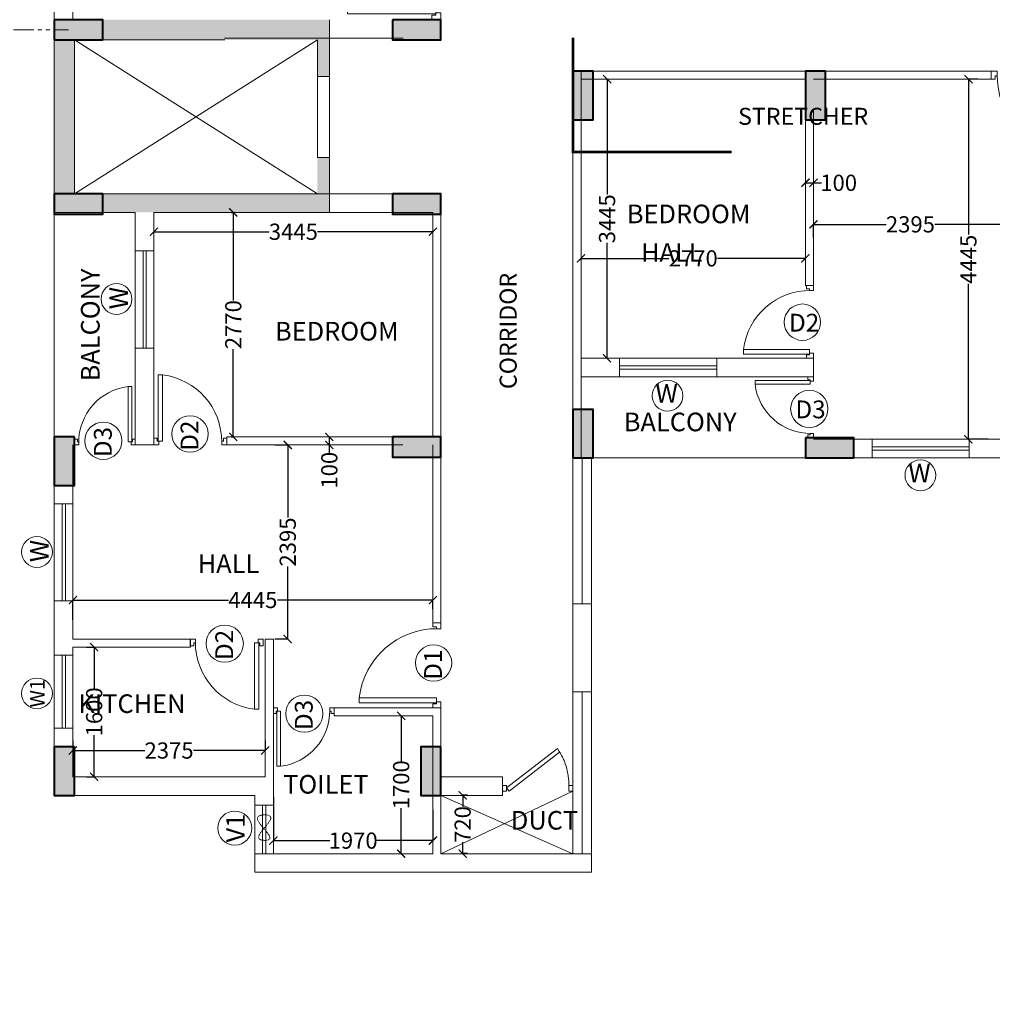
# Model space of a CAD drawing. Units: millimetres. Extents: x 321014 to 6953718, y 2584282 to 2897781.
# Drawn here: x 683477 to 695488, y 2743451 to 2755606 of the extents above; entities that cross this region are included whole.
import ezdxf

# ---------------------------------------------------------------- set-up
doc = ezdxf.new("R2010")
doc.units = ezdxf.units.MM
doc.header["$MEASUREMENT"] = 0
doc.header["$PDMODE"] = 35
doc.header["$PDSIZE"] = -1
doc.linetypes.add('HIDDEN2', pattern=[0.1875, 0.125, -0.0625])
doc.linetypes.add('PHANTOM2', pattern=[1.25, 0.625, -0.125, 0.125, -0.125, 0.125, -0.125])
for name, color, linetype, lineweight in [('COLUMN', 6, 'Continuous', 40), ('DOORS', 8, 'Continuous', 13), ('Text', 7, 'Continuous', 0), ('WALL', 4, 'Continuous', 30)]:
    doc.layers.add(name, color=color, linetype=linetype, lineweight=lineweight)
for name, color, linetype in [('d', 8, 'Continuous'), ('GRID', 1, 'Continuous'), ('Legend Text', 1, 'Continuous')]:
    doc.layers.add(name, color=color, linetype=linetype)
doc.styles.add('ARIAL', font='Arial')
doc.styles.add('RS', font='swiss.ttf')
doc.styles.get("Standard").update_dxf_attribs({"font": 'arial.ttf'})
doc.dimstyles.get("Standard").update_dxf_attribs({"dimtxt": 200, "dimasz": 100, "dimexe": 0.18, "dimexo": 0.0625, "dimgap": 0.09, "dimtad": 0, "dimdec": 0, "dimzin": 0, "dimdsep": 46, "dimtxsty": 'Standard', "dimblk": 'ARCHTICK', "dimcen": 0.09, "dimclrd": 256, "dimclre": 256, "dimclrt": 256, "dimadec": 0, "dimazin": 0, "dimtfac": 1, "dimtdec": 0, "dimtofl": 0, "dimtmove": 0, "dimatfit": 3, "dimfxl": 1, "dimtolj": 1, "dimtzin": 0, "dimarcsym": 0})

# ---------------------------------------------------------------- blocks, each defined once
blk = doc.blocks.new('A$C2E8C6490')
at = {"linetype": 'Continuous'}
h = blk.add_hatch(color=8, dxfattribs=at)
h.dxf.hatch_style = 1
h.paths.add_polyline_path([(0, 0.6), (0.25, 0.6), (0.25, 0), (0, 0)])
at = {"layer": 'COLUMN', "color": 3, "linetype": 'Continuous'}
blk.add_lwpolyline([(0, 0.6), (0.25, 0.6), (0.25, 0), (0, 0)], close=True, dxfattribs=at)
blk = doc.blocks.new('D12')
at = {"layer": 'DOORS', "ltscale": 0.5}
for p, q in [((-1.94, -31.72), (-34.62, -31.72)), ((-1.94, -31.72), (-1.94, -33.89)), ((-34.62, -33.89), (-1.94, -33.89))]:
    blk.add_line(p, q, dxfattribs=at)
at = {"layer": 'DOORS'}
blk.add_line((-34.62, -31.73), (-34.62, -33.89), dxfattribs=at)
for points in [[(0, 0), (-3.43, 0), (-3.43, -1.68), (-1.94, -1.68), (-1.94, -2.5), (0, -2.5), (0, -2.5), (0, 0)], [(0, -36), (-3.43, -36), (-3.43, -34.32), (-1.94, -34.32), (-1.94, -33.5), (0, -33.5), (0, -33.5), (0, -36)]]:
    blk.add_lwpolyline(points, dxfattribs=at)
at = {"layer": 'DOORS', "ltscale": 0.5}
blk.add_arc((-1.62, -35.73), 33.24, 89.5645, 173.0733, dxfattribs=at)
blk = doc.blocks.new('_ArchTick')
at = {"color": 0, "linetype": 'ByBlock', "const_width": 0.15}
blk.add_lwpolyline([(-0.5, -0.5), (0.5, 0.5)], dxfattribs=at)
blk = doc.blocks.new('*D281')
at = {"layer": 'd', "lineweight": -2, "transparency": 16777216}
for p, q in [((685135, 2752988), (685135, 2752988)), ((685135, 2752988), (686558, 2752988)), ((688580, 2752988), (687157, 2752988)), ((688580, 2752988), (688580, 2752988))]:
    blk.add_line(p, q, dxfattribs=at)
at = {"layer": 'Defpoints', "color": 0, "transparency": 16777216}
for p in [(685135, 2752988), (688580, 2752988, 0), (688580, 2752988)]:
    blk.add_point(p, dxfattribs=at)
at = {"layer": 'd', "lineweight": -2, "transparency": 16777216, "xscale": 100, "yscale": 100, "zscale": 100, "rotation": 180}
blk.add_blockref('_ArchTick', (685135, 2752988), dxfattribs=at)
at = {"layer": 'd', "lineweight": -2, "transparency": 16777216, "xscale": 100, "yscale": 100, "zscale": 100}
blk.add_blockref('_ArchTick', (688580, 2752988), dxfattribs=at)
at = {"layer": 'd', "lineweight": 0, "transparency": 16777216, "insert": (686857, 2752988), "char_height": 200, "attachment_point": 5}
blk.add_mtext('\\A1;3445', dxfattribs=at)
blk = doc.blocks.new('*D245')
at = {"layer": 'd', "lineweight": -2, "transparency": 16777216}
for p, q in [((686088, 2753226), (686115, 2753226)), ((686115, 2753226), (686115, 2752141)), ((686115, 2750456), (686115, 2751540)), ((686088, 2750456), (686115, 2750456))]:
    blk.add_line(p, q, dxfattribs=at)
at = {"layer": 'Defpoints', "color": 0, "transparency": 16777216}
for p in [(686088, 2753226, 0), (686088, 2750456, 0), (686115, 2750456)]:
    blk.add_point(p, dxfattribs=at)
at = {"layer": 'd', "lineweight": -2, "transparency": 16777216, "xscale": 100, "yscale": 100, "zscale": 100}
for p, rotation in [((686115, 2753226), 90), ((686115, 2750456), 270)]:
    blk.add_blockref('_ArchTick', p, dxfattribs=dict(at, rotation=rotation))
at = {"layer": 'd', "lineweight": 0, "transparency": 16777216, "insert": (686115, 2751841), "char_height": 200, "attachment_point": 5, "rotation": 90}
blk.add_mtext('\\A1;2770', dxfattribs=at)
blk = doc.blocks.new('*D282')
at = {"layer": 'd', "lineweight": -2, "transparency": 16777216}
for p, q in [((684135, 2748196), (684135, 2748442)), ((684135, 2748442), (686054, 2748442)), ((688580, 2748442), (686661, 2748442)), ((688580, 2748328), (688580, 2748442))]:
    blk.add_line(p, q, dxfattribs=at)
at = {"layer": 'Defpoints', "color": 0, "transparency": 16777216}
for p in [(688580, 2748442), (688580, 2748328, 0), (684135, 2748196, 0)]:
    blk.add_point(p, dxfattribs=at)
at = {"layer": 'd', "lineweight": -2, "transparency": 16777216, "xscale": 100, "yscale": 100, "zscale": 100, "rotation": 180}
blk.add_blockref('_ArchTick', (684135, 2748442), dxfattribs=at)
at = {"layer": 'd', "lineweight": -2, "transparency": 16777216, "xscale": 100, "yscale": 100, "zscale": 100}
blk.add_blockref('_ArchTick', (688580, 2748442), dxfattribs=at)
at = {"layer": 'd', "lineweight": 0, "transparency": 16777216, "insert": (686357, 2748442), "char_height": 200, "attachment_point": 5}
blk.add_mtext('\\A1;4445', dxfattribs=at)
blk = doc.blocks.new('*D283')
at = {"layer": 'd', "lineweight": -2, "transparency": 16777216}
for p, q in [((686627, 2750356), (686788, 2750356)), ((686788, 2750356), (686788, 2749459)), ((686788, 2747961), (686788, 2748857)), ((686627, 2747961), (686788, 2747961))]:
    blk.add_line(p, q, dxfattribs=at)
at = {"layer": 'Defpoints', "color": 0, "transparency": 16777216}
for p in [(686626, 2750356, 0), (686626, 2747961, 0), (686788, 2747961)]:
    blk.add_point(p, dxfattribs=at)
at = {"layer": 'd', "lineweight": -2, "transparency": 16777216, "xscale": 100, "yscale": 100, "zscale": 100}
for p, rotation in [((686788, 2750356), 90), ((686788, 2747961), 270)]:
    blk.add_blockref('_ArchTick', p, dxfattribs=dict(at, rotation=rotation))
at = {"layer": 'd', "lineweight": 0, "transparency": 16777216, "insert": (686788, 2749158), "char_height": 200, "attachment_point": 5, "rotation": 90}
blk.add_mtext('\\A1;2395', dxfattribs=at)
blk = doc.blocks.new('*D284')
at = {"layer": 'd', "lineweight": -2, "transparency": 16777216}
for p, q in [((687301, 2750456), (687301, 2750456)), ((687301, 2750456), (687301, 2750356)), ((687301, 2750356), (687301, 2750356)), ((687301, 2750356), (687301, 2750256))]:
    blk.add_line(p, q, dxfattribs=at)
at = {"layer": 'Defpoints', "color": 0, "transparency": 16777216}
for p in [(687301, 2750456, 0), (687301, 2750356, 0), (687301, 2750356)]:
    blk.add_point(p, dxfattribs=at)
at = {"layer": 'd', "lineweight": -2, "transparency": 16777216, "xscale": 100, "yscale": 100, "zscale": 100}
for p, rotation in [((687301, 2750456), 90), ((687301, 2750356), 270)]:
    blk.add_blockref('_ArchTick', p, dxfattribs=dict(at, rotation=rotation))
at = {"layer": 'd', "lineweight": 0, "transparency": 16777216, "insert": (687301, 2750044), "char_height": 200, "attachment_point": 5, "rotation": 90}
blk.add_mtext('\\A1;100', dxfattribs=at)
blk = doc.blocks.new('*D285')
at = {"layer": 'd', "lineweight": -2, "transparency": 16777216}
for p, q in [((684303, 2747861), (684397, 2747861)), ((684397, 2747861), (684397, 2747349)), ((684397, 2746261), (684397, 2746772)), ((684303, 2746261), (684397, 2746261))]:
    blk.add_line(p, q, dxfattribs=at)
at = {"layer": 'Defpoints', "color": 0, "transparency": 16777216}
for p in [(684303, 2747861, 0), (684303, 2746261, 0), (684397, 2746261)]:
    blk.add_point(p, dxfattribs=at)
at = {"layer": 'd', "lineweight": -2, "transparency": 16777216, "xscale": 100, "yscale": 100, "zscale": 100}
for p, rotation in [((684397, 2747861), 90), ((684397, 2746261), 270)]:
    blk.add_blockref('_ArchTick', p, dxfattribs=dict(at, rotation=rotation))
at = {"layer": 'd', "lineweight": 0, "transparency": 16777216, "insert": (684397, 2747061), "char_height": 200, "attachment_point": 5, "rotation": 90}
blk.add_mtext('\\A1;1600', dxfattribs=at)
blk = doc.blocks.new('*D286')
at = {"layer": 'd', "lineweight": -2, "transparency": 16777216}
for p, q in [((684135, 2746709), (684135, 2746584)), ((686510, 2746709), (686510, 2746584)), ((684135, 2746584), (685021, 2746584)), ((686510, 2746584), (685623, 2746584))]:
    blk.add_line(p, q, dxfattribs=at)
at = {"layer": 'Defpoints', "color": 0, "transparency": 16777216}
for p in [(684135, 2746709, 0), (686510, 2746709, 0), (686510, 2746584)]:
    blk.add_point(p, dxfattribs=at)
at = {"layer": 'd', "lineweight": -2, "transparency": 16777216, "xscale": 100, "yscale": 100, "zscale": 100, "rotation": 180}
blk.add_blockref('_ArchTick', (684135, 2746584), dxfattribs=at)
at = {"layer": 'd', "lineweight": -2, "transparency": 16777216, "xscale": 100, "yscale": 100, "zscale": 100}
blk.add_blockref('_ArchTick', (686510, 2746584), dxfattribs=at)
at = {"layer": 'd', "lineweight": 0, "transparency": 16777216, "insert": (685322, 2746584), "char_height": 200, "attachment_point": 5}
blk.add_mtext('\\A1;2375', dxfattribs=at)
blk = doc.blocks.new('*D287')
at = {"layer": 'd', "lineweight": -2, "transparency": 16777216}
for p, q in [((688182, 2747011), (688188, 2747011)), ((688188, 2747011), (688188, 2746449)), ((688188, 2745311), (688188, 2745872)), ((688182, 2745311), (688188, 2745311))]:
    blk.add_line(p, q, dxfattribs=at)
at = {"layer": 'Defpoints', "color": 0, "transparency": 16777216}
for p in [(688182, 2747011, 0), (688182, 2745311, 0), (688188, 2745311)]:
    blk.add_point(p, dxfattribs=at)
at = {"layer": 'd', "lineweight": -2, "transparency": 16777216, "xscale": 100, "yscale": 100, "zscale": 100}
for p, rotation in [((688188, 2747011), 90), ((688188, 2745311), 270)]:
    blk.add_blockref('_ArchTick', p, dxfattribs=dict(at, rotation=rotation))
at = {"layer": 'd', "lineweight": 0, "transparency": 16777216, "insert": (688188, 2746161), "char_height": 200, "attachment_point": 5, "rotation": 90}
blk.add_mtext('\\A1;1700', dxfattribs=at)
blk = doc.blocks.new('*D288')
at = {"layer": 'd', "lineweight": -2, "transparency": 16777216}
for p, q in [((686610, 2746007), (686610, 2745471)), ((688580, 2745853), (688580, 2745471)), ((686610, 2745472), (687306, 2745472)), ((688580, 2745472), (687884, 2745472))]:
    blk.add_line(p, q, dxfattribs=at)
at = {"layer": 'Defpoints', "color": 0, "transparency": 16777216}
for p in [(686610, 2746007, 0), (688580, 2745853, 0), (688580, 2745472)]:
    blk.add_point(p, dxfattribs=at)
at = {"layer": 'd', "lineweight": -2, "transparency": 16777216, "xscale": 100, "yscale": 100, "zscale": 100, "rotation": 180}
blk.add_blockref('_ArchTick', (686610, 2745472), dxfattribs=at)
at = {"layer": 'd', "lineweight": -2, "transparency": 16777216, "xscale": 100, "yscale": 100, "zscale": 100}
blk.add_blockref('_ArchTick', (688580, 2745472), dxfattribs=at)
at = {"layer": 'd', "lineweight": 0, "transparency": 16777216, "insert": (687595, 2745472), "char_height": 200, "attachment_point": 5}
blk.add_mtext('\\A1;1970', dxfattribs=at)
blk = doc.blocks.new('DUCT DOOR')
at = {"layer": 'DOORS', "color": 253, "ltscale": 0.5}
for p, q in [((328951.4759, 2578455.365), (328951.8082, 2578455.7935)), ((328951.8393, 2578455.7748), (328951.5044, 2578455.3429)), ((328951.4759, 2578455.365), (328951.5044, 2578455.3429))]:
    blk.add_line(p, q, dxfattribs=at)
at = {"layer": 'DOORS', "color": 253}
for points in [[(328951.4759, 2578455.9066), (328951.5258, 2578455.9066), (328951.5258, 2578455.8787), (328951.5258, 2578455.8787), (328951.5258, 2578455.8719), (328951.4759, 2578455.8719), (328951.4759, 2578455.9066)], [(328951.4759, 2578455.3078), (328951.5258, 2578455.3078), (328951.5258, 2578455.3357), (328951.5258, 2578455.3357), (328951.5258, 2578455.3429), (328951.4759, 2578455.3429), (328951.4759, 2578455.3078)]]:
    blk.add_lwpolyline(points, dxfattribs=at)
at = {"layer": 'DOORS', "color": 253, "ltscale": 0.5}
blk.add_open_spline([(328951.8393, 2578455.7748), (328951.7703, 2578455.8169), (328951.7502, 2578455.826), (328951.6766, 2578455.8544), (328951.6204, 2578455.8668), (328951.5511, 2578455.8715), (328951.5385, 2578455.8719), (328951.5258, 2578455.8719)], degree=3, knots=[3.4418201, 3.4418201, 3.4418201, 3.4418201, 3.5588139, 3.5588139, 3.8600688, 3.8600688, 3.9269908, 3.9269908, 3.9269908, 3.9269908], dxfattribs=at)
blk = doc.blocks.new('*D246')
at = {"layer": 'd', "lineweight": -2, "transparency": 16777216}
for p, q in [((690731, 2754871, 0), (690731, 2754871, 0)), ((690731, 2754871, 0), (690731, 2753447, 0)), ((690731, 2751426, 0), (690731, 2752849, 0)), ((690731, 2751426, 0), (690731, 2751426, 0))]:
    blk.add_line(p, q, dxfattribs=at)
at = {"layer": 'Defpoints', "color": 0, "transparency": 16777216}
for p in [(690731, 2754871, 0), (690731, 2754871, 0), (690731, 2751426, 0)]:
    blk.add_point(p, dxfattribs=at)
at = {"layer": 'd', "lineweight": -2, "transparency": 16777216, "xscale": 100, "yscale": 100, "zscale": 100}
for p, rotation in [((690731, 2754871, 0), 90), ((690731, 2751426, 0), 270)]:
    blk.add_blockref('_ArchTick', p, dxfattribs=dict(at, rotation=rotation))
at = {"layer": 'd', "lineweight": 0, "transparency": 16777216, "insert": (690731, 2753148, 0), "char_height": 200, "attachment_point": 5, "rotation": 90}
blk.add_mtext('\\A1;3445', dxfattribs=at)
blk = doc.blocks.new('*D247')
at = {"layer": 'd', "lineweight": -2, "transparency": 16777216}
for p, q in [((690410, 2752632, 0), (690410, 2752659, 0)), ((690410, 2752659, 0), (691495, 2752659, 0)), ((693180, 2752659, 0), (692095, 2752659, 0)), ((693180, 2752632, 0), (693180, 2752659, 0))]:
    blk.add_line(p, q, dxfattribs=at)
at = {"layer": 'Defpoints', "color": 0, "transparency": 16777216}
for p in [(690410, 2752632, 0), (693180, 2752659, 0), (693180, 2752632, 0)]:
    blk.add_point(p, dxfattribs=at)
at = {"layer": 'd', "lineweight": -2, "transparency": 16777216, "xscale": 100, "yscale": 100, "zscale": 100, "rotation": 180}
blk.add_blockref('_ArchTick', (690410, 2752659, 0), dxfattribs=at)
at = {"layer": 'd', "lineweight": -2, "transparency": 16777216, "xscale": 100, "yscale": 100, "zscale": 100}
blk.add_blockref('_ArchTick', (693180, 2752659, 0), dxfattribs=at)
at = {"layer": 'd', "lineweight": 0, "transparency": 16777216, "insert": (691795, 2752659, 0), "char_height": 200, "attachment_point": 5}
blk.add_mtext('\\A1;2770', dxfattribs=at)
blk = doc.blocks.new('*D289')
at = {"layer": 'd', "lineweight": -2, "transparency": 16777216}
for p, q in [((695308, 2754871, 0), (695193, 2754871, 0)), ((695193, 2754871, 0), (695193, 2752952, 0)), ((695193, 2750426, 0), (695193, 2752345, 0)), ((695439, 2750426, 0), (695193, 2750426, 0))]:
    blk.add_line(p, q, dxfattribs=at)
at = {"layer": 'Defpoints', "color": 0, "transparency": 16777216}
for p in [(695193, 2754871, 0), (695308, 2754871, 0), (695440, 2750426, 0)]:
    blk.add_point(p, dxfattribs=at)
at = {"layer": 'd', "lineweight": -2, "transparency": 16777216, "xscale": 100, "yscale": 100, "zscale": 100}
for p, rotation in [((695193, 2754871, 0), 90), ((695193, 2750426, 0), 270)]:
    blk.add_blockref('_ArchTick', p, dxfattribs=dict(at, rotation=rotation))
at = {"layer": 'd', "lineweight": 0, "transparency": 16777216, "insert": (695193, 2752648, 0), "char_height": 200, "attachment_point": 5, "rotation": 90}
blk.add_mtext('\\A1;4445', dxfattribs=at)
blk = doc.blocks.new('*D290')
at = {"layer": 'd', "lineweight": -2, "transparency": 16777216}
for p, q in [((693280, 2752917, 0), (693280, 2753079, 0)), ((693280, 2753079, 0), (694176, 2753079, 0)), ((695675, 2753079, 0), (694778, 2753079, 0)), ((695675, 2752917, 0), (695675, 2753079, 0))]:
    blk.add_line(p, q, dxfattribs=at)
at = {"layer": 'Defpoints', "color": 0, "transparency": 16777216}
for p in [(695675, 2753079, 0), (693280, 2752917, 0), (695675, 2752917, 0)]:
    blk.add_point(p, dxfattribs=at)
at = {"layer": 'd', "lineweight": -2, "transparency": 16777216, "xscale": 100, "yscale": 100, "zscale": 100, "rotation": 180}
blk.add_blockref('_ArchTick', (693280, 2753079, 0), dxfattribs=at)
at = {"layer": 'd', "lineweight": -2, "transparency": 16777216, "xscale": 100, "yscale": 100, "zscale": 100}
blk.add_blockref('_ArchTick', (695675, 2753079, 0), dxfattribs=at)
at = {"layer": 'd', "lineweight": 0, "transparency": 16777216, "insert": (694477, 2753079, 0), "char_height": 200, "attachment_point": 5}
blk.add_mtext('\\A1;2395', dxfattribs=at)
blk = doc.blocks.new('*D291')
at = {"layer": 'd', "lineweight": -2, "transparency": 16777216}
for p, q in [((693180, 2753592, 0), (693180, 2753592, 0)), ((693180, 2753592, 0), (693280, 2753592, 0)), ((693280, 2753592, 0), (693280, 2753592, 0)), ((693280, 2753592, 0), (693380, 2753592, 0))]:
    blk.add_line(p, q, dxfattribs=at)
at = {"layer": 'Defpoints', "color": 0, "transparency": 16777216}
for p in [(693180, 2753592, 0), (693280, 2753592, 0), (693280, 2753592, 0)]:
    blk.add_point(p, dxfattribs=at)
at = {"layer": 'd', "lineweight": -2, "transparency": 16777216, "xscale": 100, "yscale": 100, "zscale": 100, "rotation": 180}
blk.add_blockref('_ArchTick', (693180, 2753592, 0), dxfattribs=at)
at = {"layer": 'd', "lineweight": -2, "transparency": 16777216, "xscale": 100, "yscale": 100, "zscale": 100}
blk.add_blockref('_ArchTick', (693280, 2753592, 0), dxfattribs=at)
at = {"layer": 'd', "lineweight": 0, "transparency": 16777216, "insert": (693591, 2753592, 0), "char_height": 200, "attachment_point": 5}
blk.add_mtext('\\A1;100', dxfattribs=at)
blk = doc.blocks.new('*D357')
at = {"layer": 'd', "lineweight": -2, "transparency": 16777216}
for p, q in [((689008, 2746031), (688948, 2746031)), ((688948, 2746031), (688948, 2745890)), ((688948, 2745311), (688948, 2745451)), ((689008, 2745311), (688948, 2745311))]:
    blk.add_line(p, q, dxfattribs=at)
at = {"layer": 'Defpoints', "color": 0, "transparency": 16777216}
for p in [(689008, 2746031, 0), (688948, 2745311), (689008, 2745311, 0)]:
    blk.add_point(p, dxfattribs=at)
at = {"layer": 'd', "lineweight": -2, "transparency": 16777216, "xscale": 100, "yscale": 100, "zscale": 100}
for p, rotation in [((688948, 2746031), 90), ((688948, 2745311), 270)]:
    blk.add_blockref('_ArchTick', p, dxfattribs=dict(at, rotation=rotation))
at = {"layer": 'd', "lineweight": 0, "transparency": 16777216, "insert": (688948, 2745671), "char_height": 200, "attachment_point": 5, "rotation": 90}
blk.add_mtext('\\A1;720', dxfattribs=at)

msp = doc.modelspace()

# ---------------------------------------------------------------- hatches: boundary and pattern name
at = {"linetype": 'Continuous', "lineweight": 0, "extrusion": (1.92138e-11, -1.94643e-07, 1)}
h = msp.add_hatch(color=252, dxfattribs=at)
h.dxf.hatch_style = 1
h.paths.add_polyline_path([(687304.7, 2753225.5), (684504.7, 2753225.5), (684504.7, 2753455.5), (687154.7, 2753455.5), (687154.7, 2753905.5), (687304.7, 2753905.5)])
h.paths.add_polyline_path([(684154.7, 2753455.5), (683904.7, 2753455.5), (683904.7, 2755355.5), (684154.7, 2755355.5)])
h.paths.add_polyline_path([(687304.7, 2754905.5), (687154.7, 2754905.5), (687154.7, 2755355.5), (684149.7, 2755355.5), (684149.7, 2755605.5), (687304.7, 2755605.5)])

# ---------------------------------------------------------------- linework, layer by layer
at = {"linetype": 'Continuous', "lineweight": 0, "extrusion": (-1.92138e-11, -1.94643e-07, 1)}
for p, q in [((683904.7, 2755375.5, 0), (683904.7, 2756330.5, 0)), ((684134.7, 2755605.5, 0), (684134.7, 2756330.5, 0)), ((686004.7, 2755375.5, 0), (688214.7, 2755375.5, 0)), ((683904.7, 2753455.5, 0), (683904.7, 2755355.5, 0)), ((684154.7, 2753455.5, 0), (684154.7, 2755355.5, 0)), ((686009.7, 2755355.5, 0), (684309.7, 2755355.5, 0))]:
    msp.add_line(p, q, dxfattribs=at)
at = {"linetype": 'Continuous', "lineweight": 0, "extrusion": (1.92138e-11, -1.94643e-07, 1)}
for p, q in [((687304.7, 2754905.5, 0), (687304.7, 2755605.5, 0)), ((683904.7, 2753455.5, 0), (683904.7, 2755355.5, 0)), ((684154.7, 2753455.5, 0), (684154.7, 2755355.5, 0)), ((687154.7, 2754905.5, 0), (687154.7, 2755355.5, 0)), ((687154.7, 2754905.5, 0), (687304.7, 2754905.5, 0)), ((687154.7, 2753905.5, 0), (687304.7, 2753905.5, 0)), ((687304.7, 2753455.5, 0), (687304.7, 2753905.5, 0)), ((687304.7, 2753225.5, 0), (687304.7, 2753905.5, 0))]:
    msp.add_line(p, q, dxfattribs=at)
at = {"color": 5, "linetype": 'Continuous', "lineweight": 0, "extrusion": (1.92138e-11, -1.94643e-07, 1)}
for p, q in [((684154.7, 2753455.5, 0), (687154.7, 2755355.5, 0)), ((687154.7, 2753455.5, 0), (684154.7, 2755355.5, 0)), ((687154.7, 2753905.5, 0), (687154.7, 2754905.5, 0)), ((687304.7, 2753905.5, 0), (687304.7, 2754905.5, 0))]:
    msp.add_line(p, q, dxfattribs=at)
at = {"color": 1, "linetype": 'Continuous', "lineweight": 0}
for p, q in [((690309.7, 2754970.5, 0), (694974.7, 2754970.5, 0)), ((690309.7, 2750195.5, 0), (690309.7, 2754970.5)), ((690309.7, 2754970.5, 0), (694974.7, 2754970.5, 0)), ((690409.7, 2750195.5, 0), (690409.7, 2754970.5, 0)), ((694974.7, 2754970.5, 0), (695474.7, 2754970.5, 0)), ((690409.7, 2754870.5, 0), (693179.7, 2754870.5, 0)), ((693279.7, 2754870.5, 0), (695474.7, 2754870.5, 0)), ((693179.7, 2754500.5, 0), (693179.7, 2752325.5, 0)), ((693279.7, 2754500.5, 0), (693279.7, 2752325.5, 0)), ((683904.7, 2753455.5), (688679.7, 2753455.5, 0)), ((688679.7, 2753455.5, 0), (688679.7, 2748660.5, 0)), ((683904.7, 2753225.5), (684904.7, 2753225.5)), ((684904.7, 2753225.5), (684904.7, 2752750.5)), ((685134.7, 2753225.5), (688579.7, 2753225.5, 0)), ((685134.7, 2753225.5), (685134.7, 2752750.5)), ((688579.7, 2753225.5, 0), (688579.7, 2750455.5, 0)), ((684904.7, 2751550.5, 0), (684904.7, 2750355.5, 0)), ((685134.7, 2751550.5, 0), (685134.7, 2750355.5, 0)), ((690409.7, 2751425.5, 0), (690884.7, 2751425.5, 0)), ((692084.7, 2751425.5, 0), (693279.7, 2751425.5, 0)), ((693279.7, 2751425.5, 0), (693279.7, 2751195.5, 0)), ((690409.7, 2751195.5, 0), (690884.7, 2751195.5, 0)), ((692084.7, 2751195.5, 0), (693279.7, 2751195.5, 0)), ((688209.7, 2750455.5, 0), (686034.7, 2750455.5, 0)), ((693279.7, 2750425.5, 0), (694004.4, 2750425.5, 0)), ((694004.4, 2750195.5, 0), (694004.4, 2750425.5, 0)), ((695204.4, 2750425.5, 0), (695674.7, 2750425.5, 0)), ((695204.4, 2750425.5, 0), (695204.4, 2750195.5, 0)), ((684134.7, 2750355.5, 0), (684134.7, 2749630.8, 0)), ((685134.7, 2750355.5, 0), (684904.7, 2750355.5, 0)), ((688209.7, 2750355.5, 0), (686034.7, 2750355.5, 0)), ((688579.7, 2750355.5, 0), (688579.7, 2748160.5, 0)), ((690309.7, 2745310.5, 0), (690309.7, 2750195.5, 0)), ((690539.7, 2745080.5, 0), (690539.7, 2750195.5, 0)), ((693779.7, 2750195.5, 0), (694004.4, 2750195.5, 0)), ((695204.4, 2750195.5, 0), (695874.7, 2750195.5, 0)), ((683904.7, 2749855.5, 0), (683904.7, 2749630.8, 0)), ((683904.7, 2749630.8, 0), (684134.7, 2749630.8, 0)), ((688679.7, 2748660.5, 0), (688679.7, 2748160.5, 0)), ((683904.7, 2748430.8, 0), (683904.7, 2747760.5, 0)), ((684134.7, 2748430.8, 0), (683904.7, 2748430.8, 0)), ((684134.7, 2748430.8, 0), (684134.7, 2747960.5, 0)), ((685584.7, 2747960.5, 0), (684134.7, 2747960.5, 0)), ((685584.7, 2747960.5, 0), (685584.7, 2747860.5, 0)), ((686609.7, 2747960.5, 0), (686509.7, 2747960.5, 0)), ((686509.7, 2747960.5, 0), (686509.7, 2746260.5, 0)), ((686609.7, 2747960.5, 0), (686609.7, 2745910.5, 0)), ((685584.7, 2747860.5, 0), (684134.7, 2747860.5, 0)), ((684134.7, 2747860.5, 0), (684134.7, 2747760.5, 0)), ((683904.7, 2747760.5, 0), (684134.7, 2747760.5, 0)), ((688679.7, 2747110.5, 0), (687359.7, 2747110.5, 0)), ((688679.7, 2747110.5, 0), (688679.7, 2745310.5, 0)), ((688579.7, 2747010.5, 0), (687359.7, 2747010.5, 0)), ((688579.7, 2747010.5, 0), (688579.7, 2745310.5, 0)), ((683904.7, 2746860.5, 0), (683904.7, 2746030.5, 0)), ((683904.7, 2746860.5, 0), (684134.7, 2746860.5, 0)), ((684134.7, 2746860.5, 0), (684134.7, 2746260.5, 0)), ((688679.7, 2746723, 0), (688679.7, 2745310.5, 0)), ((686509.7, 2746260.5, 0), (684134.7, 2746260.5, 0)), ((686379.7, 2746030.5, 0), (683904.7, 2746030.5, 0)), ((686379.7, 2746030.5, 0), (686379.7, 2745080.5, 0)), ((686609.7, 2745910.5, 0), (686379.7, 2745910.5, 0)), ((686609.7, 2745310.5, 0), (686379.7, 2745310.5, 0)), ((688579.7, 2745310.5, 0), (686609.7, 2745310.5, 0)), ((690539.7, 2745310.5, 0), (688679.7, 2745310.5, 0)), ((690539.7, 2745080.5, 0), (686379.7, 2745080.5, 0))]:
    msp.add_line(p, q, dxfattribs=at)
at = {"linetype": 'Continuous', "lineweight": 0}
for p, q in [((695474.7, 2754970.5, 0), (695474.7, 2754870.5, 0)), ((684904.7, 2752750.5), (685134.7, 2752750.5)), ((693179.7, 2752325.5, 0), (693279.7, 2752325.5, 0)), ((685134.7, 2751550.5, 0), (684904.7, 2751550.5, 0)), ((690884.7, 2751195.5, 0), (690884.7, 2751425.5, 0)), ((692084.7, 2751425.5, 0), (692084.7, 2751195.5, 0)), ((686034.7, 2750455.5, 0), (686034.7, 2750355.5, 0)), ((688679.7, 2748160.5, 0), (688579.7, 2748160.5, 0)), ((687359.7, 2747110.5, 0), (687359.7, 2747010.5, 0))]:
    msp.add_line(p, q, dxfattribs=at)
at = {"color": 5, "linetype": 'Continuous', "lineweight": 0}
for p, q in [((683904.7, 2753455.5), (683904.7, 2750455.5, 0)), ((684904.7, 2752750.5), (684904.7, 2751550.5, 0)), ((685000.7, 2752750.5), (685000.7, 2751550.5, 0)), ((685041.1, 2752750.5), (685041.1, 2751550.5, 0)), ((685134.7, 2752750.5), (685134.7, 2751550.5, 0)), ((690884.7, 2751425.5, 0), (692084.7, 2751425.5, 0)), ((690884.7, 2751331.9, 0), (692084.7, 2751331.9, 0)), ((690884.7, 2751291.5, 0), (692084.7, 2751291.5, 0)), ((690884.7, 2751195.5, 0), (692084.7, 2751195.5, 0)), ((694004.4, 2750425.5, 0), (695204.4, 2750425.5, 0)), ((694004.4, 2750331.9, 0), (695204.4, 2750331.9, 0)), ((694004.4, 2750291.5, 0), (695204.4, 2750291.5, 0)), ((690309.7, 2750195.5, 0), (693179.7, 2750195.5, 0)), ((694004.4, 2750195.5, 0), (695204.4, 2750195.5, 0)), ((683904.7, 2749630.8, 0), (683904.7, 2748430.8, 0)), ((684000.7, 2749630.8, 0), (684000.7, 2748430.8, 0)), ((684041.1, 2749630.8, 0), (684041.1, 2748430.8, 0)), ((684134.7, 2749630.8, 0), (684134.7, 2748430.8, 0)), ((683904.7, 2747760.5, 0), (683904.7, 2746860.5, 0)), ((684000.7, 2747760.5, 0), (684000.7, 2746860.5, 0)), ((684041.1, 2747760.5, 0), (684041.1, 2746860.5, 0)), ((684134.7, 2747760.5, 0), (684134.7, 2746860.5, 0)), ((690309.7, 2746080.4, 0), (688679.7, 2745310.5, 0)), ((688679.7, 2746030.5, 0), (690309.7, 2745310.5, 0)), ((686379.7, 2745910.5, 0), (686379.7, 2745310.5, 0)), ((686475.7, 2745910.5, 0), (686475.7, 2745310.5, 0)), ((686516.1, 2745910.5, 0), (686516.1, 2745310.5, 0)), ((686609.7, 2745910.5, 0), (686609.7, 2745310.5, 0))]:
    msp.add_line(p, q, dxfattribs=at)
at = {"color": 5, "linetype": 'Continuous', "lineweight": 0, "extrusion": (-1.92138e-11, -1.94652e-07, 1)}
for p, q in [((690309.7, 2750195.5, 0), (690309.7, 2748395.5, 0)), ((690424.7, 2750195.5, 0), (690424.7, 2748395.5, 0)), ((690539.7, 2750195.5, 0), (690539.7, 2748395.5, 0)), ((690309.7, 2745310.5, 0), (690309.7, 2747310.5, 0)), ((690424.7, 2745310.5, 0), (690424.7, 2747310.5, 0)), ((690539.7, 2745310.5, 0), (690539.7, 2747310.5, 0))]:
    msp.add_line(p, q, dxfattribs=at)
at = {"linetype": 'Continuous', "lineweight": 0, "extrusion": (-1.92138e-11, -1.94652e-07, 1)}
for p, q in [((690309.7, 2748395.5, 0), (690539.7, 2748395.5, 0)), ((690539.7, 2747310.5, 0), (690309.7, 2747310.5, 0))]:
    msp.add_line(p, q, dxfattribs=at)
at = {"color": 3, "const_width": 30, "elevation": 0}
msp.add_lwpolyline([(692271.3, 2753971.8), (690309.7, 2753971.8), (690309.7, 2755385)], dxfattribs=at)
at = {"color": 1, "linetype": 'Continuous', "lineweight": 0, "elevation": 0}
for points in [[(688679.7, 2746260.5), (689439.7, 2746260.5)], [(689439.7, 2746030.5), (689439.7, 2746260.5)], [(688679.7, 2746030.5), (689439.7, 2746030.5)]]:
    msp.add_lwpolyline(points, dxfattribs=at)
at = {"lineweight": 0}
for centre, radius in [((684672.8, 2752157.3), 190.2), ((693143.3, 2751871.5, 0), 224.5), ((691477.9, 2750963.6, 0), 190.2), ((693228, 2750801.4, 0), 229.8), ((684510.6, 2750407.2), 229.8), ((685580.6, 2750491.9, 0), 224.5), ((694600.4, 2749981.4, 0), 190.2), ((683690.5, 2749034.8, 0), 190.2), ((686009.6, 2747903.2), 229.8), ((688587.9, 2747665.1, 0), 224.5), ((683690.5, 2747288.8, 0), 190.2), ((686992.1, 2747038.7), 229.8), ((686132.8, 2745626.4), 210.1)]:
    msp.add_circle(centre, radius, dxfattribs=at)
at = {"linetype": 'HIDDEN2', "lineweight": 0, "ltscale": 0.5}
msp.add_spline([(686521, 2745654), (686572.8, 2745768.4), (686421.2, 2745768.4), (686557.2, 2745486.9), (686442.6, 2745489.1), (686521, 2745654)], degree=3, dxfattribs=at)
at = {"layer": 'GRID', "color": 252, "linetype": 'PHANTOM2', "lineweight": 0, "ltscale": 400}
msp.add_line((680400.3, 2755480.5, 0), (684079.7, 2755480.5, 0), dxfattribs=at)

# ---------------------------------------------------------------- block references
at = {"color": 7, "lineweight": 0, "extrusion": (-1.92138e-11, -1.94643e-07, 1), "xscale": 33.33333333296373, "yscale": 33.33333333296373, "zscale": 33.33333333296373, "rotation": 359.9999995078938}
msp.add_blockref('D12', (688679.7, 2756805.5, -0.5), dxfattribs=at)
at = {"linetype": 'Continuous', "lineweight": 0, "extrusion": (1.92138e-11, 1.94643e-07, -1), "xscale": 1000.000000000001, "yscale": 1000.000000000001, "zscale": -1000.000000000001, "rotation": 270.0000000000003}
for p in [(-684504.7, 2755605.5, 0.5), (-688679.7, 2755605.5, 0.5)]:
    msp.add_blockref('A$C2E8C6490', p, dxfattribs=at)
at = {"linetype": 'Continuous', "lineweight": 0, "xscale": -1000, "yscale": 1000, "zscale": 1000}
for p, rotation in [((690309.7, 2754970.5, 0), 180), ((693179.7, 2754970.5, 0), 180), ((684504.7, 2753455.5, 0), 90), ((688679.7, 2753455.5, 0), 90), ((690309.7, 2750795.5, 0), 180), ((688679.7, 2750455.5, 0), 90), ((693779.7, 2750445.5, 0), 90)]:
    msp.add_blockref('A$C2E8C6490', p, dxfattribs=dict(at, rotation=rotation))
at = {"color": 7, "lineweight": 0, "extrusion": (1.68663e-12, -4.41977e-13, -1)}
for p, xscale, yscale, zscale, rotation in [((-695474.7, 2754970.5, 0), -29.16666666634326, 29.16666666634326, -29.16666666634326, 270.0000004898538), ((-693279.7, 2752325.5, 0), -25.00000000498647, 25.00000000498647, -25.00000000498647, 4.898537575570571e-07)]:
    msp.add_blockref('D12', p, dxfattribs=dict(at, xscale=xscale, yscale=yscale, zscale=zscale, rotation=rotation))
at = {"color": 7, "lineweight": 0, "extrusion": (-4.41977e-13, -1.68663e-12, -1)}
for p, xscale, yscale, zscale, rotation in [((-686034.7, 2750355.5, 0), -25.00000000498647, 25.00000000498647, -25.00000000498647, 90.00000048985376), ((-688679.7, 2748160.5, 0), -29.16666666634326, 29.16666666634326, -29.16666666634326, 4.898537575570571e-07), ((-685584.3, 2747960.5, 0), -25.00964320349275, 25.00964320349275, -25.00964320349275, 270.0000004898538)]:
    msp.add_blockref('D12', p, dxfattribs=dict(at, xscale=xscale, yscale=yscale, zscale=zscale, rotation=rotation))
at = {"color": 5, "lineweight": 0, "xscale": -20.83333332886537, "yscale": 20.83333332886537, "zscale": 20.83333332886537}
for p, rotation in [((693279.7, 2750445.5, 0), 180.0000004898516), ((684154.7, 2750355.5, 0), 90.0000004898516)]:
    msp.add_blockref('D12', p, dxfattribs=dict(at, rotation=rotation))
at = {"linetype": 'Continuous', "lineweight": 0, "xscale": -1000, "yscale": 1000, "zscale": 1000}
for p in [(684154.7, 2749855.5, 0), (684154.7, 2746030.5, 0)]:
    msp.add_blockref('A$C2E8C6490', p, dxfattribs=at)
at = {"color": 7, "lineweight": 0, "xscale": -20.83333332886537, "yscale": 20.83333332886537, "zscale": 20.83333332886537, "rotation": 270.0000004898516}
msp.add_blockref('D12', (687359.7, 2747110.5, 0), dxfattribs=at)
at = {"color": 1, "linetype": 'Continuous', "lineweight": 0, "xscale": -1000, "yscale": 1000, "zscale": 1000}
msp.add_blockref('A$C2E8C6490', (688679.7, 2746030.5, 0), dxfattribs=at)
at = {"linetype": 'Continuous', "lineweight": 0, "extrusion": (-1.92138e-11, -1.94652e-07, 1), "xscale": -1452.706969059303, "yscale": 1452.706969059303, "zscale": 1452.706969059303, "rotation": 269.9999999999996}
msp.add_blockref('DUCT DOOR', (-3745050555.3, -475124021.2, -0.5), dxfattribs=at)

# ---------------------------------------------------------------- texts
at = {"layer": 'Legend Text', "color": 7, "lineweight": 0, "insert": (625700.4, 2745458.2, -10333.8), "char_height": 700, "width": 18421.65, "attachment_point": 1, "style": 'ARIAL'}
msp.add_mtext('\\pi1545.2;{\\LTYPICAL 1st.To 8th. FLOOR PLAN}', dxfattribs=at)
at = {"layer": 'Text', "lineweight": 0, "style": 'ARIAL'}
msp.add_text('BALCONY', height=230, rotation=90, dxfattribs=at).set_placement((684464.4, 2751140.6, -10333.8))
msp.add_text('BALCONY', height=230, dxfattribs=at).set_placement((690937.9, 2750525, -10333.8))
at = {"layer": 'Text', "lineweight": 0, "char_height": 230}
for s, insert, width, attachment_point, style in [('\\pi32.81;{\\H0.91304x;STRETCHER \\P\\pi601.15;LIFT}', (684802.8, 2754517.8, 0), 1745.043, 1, 'RS'), ('BEDROOM ', (690975.4, 2753021, 0), 573.904, 7, 'ARIAL'), ('\\pi-96.329;HALL ', (713305.6, 2752616.6, -10333.8), 573.904, 7, 'ARIAL'), ('BEDROOM ', (688156.7, 2751874.8), 573.904, 3, 'ARIAL'), ('HALL ', (686435.7, 2749005.7, -10333.8), 573.904, 3, 'ARIAL'), ('KITCHEN ', (685524.9, 2747277.5), 573.904, 3, 'ARIAL'), ('TOILET', (687786.3, 2746282.2), 573.904, 3, 'ARIAL'), ('DUCT', (690373.8, 2745838, -10333.8), 1759.973, 3, 'ARIAL')]:
    msp.add_mtext(s, dxfattribs=dict(at, insert=insert, width=width, attachment_point=attachment_point, style=style))
at = {"layer": 'Text', "lineweight": 0, "insert": (689404.5, 2752480.4), "char_height": 230, "width": 573.904, "attachment_point": 3, "rotation": 90, "style": 'ARIAL'}
msp.add_mtext('{\\H0.91304x;CORRIDOR}', dxfattribs=at)
at = {"layer": 'WALL', "lineweight": 0, "attachment_point": 3, "rotation": 90}
for s, insert, char_height in [('W', (684586.2, 2752306.6), 230), ('D2', (685464.4, 2750657, 0), 219.63), ('D3', (684394.4, 2750577.9), 219.63), ('W', (683603.9, 2749184.1, 0), 230), ('D2', (685893.4, 2748073.9), 219.63), ('D1', (688471.8, 2747830.2, 0), 219.63), ('W1', (683603.9, 2747467.1, 0), 180), ('D3', (686875.9, 2747209.4), 219.63), ('V1', (686027.6, 2745803.5), 230)]:
    msp.add_mtext_dynamic_manual_height_columns(s, width=0.183, gutter_width=1, heights=[0], dxfattribs=dict(at, insert=insert, char_height=char_height))
at = {"layer": 'WALL', "lineweight": 0, "attachment_point": 7}
for s, insert, char_height in [('D2', (692978.2, 2751755.3, 0), 219.63), ('W', (691328.6, 2750877, 0), 230), ('D3', (693057.3, 2750685.2, 0), 219.63), ('W', (694451.1, 2749894.8, 0), 230)]:
    msp.add_mtext_dynamic_manual_height_columns(s, width=0.183, gutter_width=1, heights=[0], dxfattribs=dict(at, insert=insert, char_height=char_height))

# ---------------------------------------------------------------- dimensions: what is measured, and where the dimension line sits
at = {"layer": 'd', "lineweight": 0}
for base, p1, p2, angle, picture, middle in [((690730.8, 2754870.5, 0), (690730.8, 2751425.5, 0), (690730.8, 2754870.5, 0), 270, '*D246', (690730.8, 2753148, 0)), ((695193.5, 2754870.5, 0), (695439.6, 2750425.5, 0), (695307.7, 2754870.5, 0), 270, '*D289', (695193.5, 2752648, 0)), ((686114.8, 2750455.5), (686087.7, 2753225.5, 0), (686087.7, 2750455.5, 0), 270, '*D245', (686114.8, 2751840.5)), ((688579.7, 2752988), (685134.7, 2752988), (688579.7, 2752988, 0), 180, '*D281', (686857.2, 2752988)), ((687301.4, 2750355.5), (687301.4, 2750455.5, 0), (687301.4, 2750355.5, 0), 270, '*D284', (687301.4, 2750044.2)), ((686788.1, 2747960.5), (686626.5, 2750355.5, 0), (686626.5, 2747960.5, 0), 270, '*D283', (686788.1, 2749158)), ((688579.7, 2748441.7), (684134.7, 2748195.6, 0), (688579.7, 2748327.5, 0), 180, '*D282', (686357.2, 2748441.7)), ((684397.1, 2746260.5), (684303.2, 2747860.5, 0), (684303.2, 2746260.5, 0), 270, '*D285', (684397.1, 2747060.5)), ((688187.8, 2745310.5), (688181.8, 2747010.5, 0), (688181.8, 2745310.5, 0), 270, '*D287', (688187.8, 2746160.5)), ((686509.7, 2746583.9), (684134.7, 2746709.4, 0), (686509.7, 2746709.4, 0), 180, '*D286', (685322.2, 2746583.9)), ((688948.1, 2745310.5), (689007.9, 2746030.5, 0), (689007.9, 2745310.5, 0), 90, '*D357', (688948.1, 2745670.5)), ((688579.7, 2745471.6), (686609.7, 2746006.7, 0), (688579.7, 2745853.4, 0), 180, '*D288', (687594.7, 2745471.6))]:
    dim = msp.add_linear_dim(base=base, p1=p1, p2=p2, angle=angle, dimstyle='Standard', dxfattribs=at)
    dim.commit()
    dim.dimension.update_dxf_attribs({"geometry": picture, "text_midpoint": middle})
for base, p1, p2, picture, middle in [((693279.7, 2753592.2, 0), (693179.7, 2753592.2, 0), (693279.7, 2753592.2, 0), '*D291', (693591, 2753592.2, 0)), ((695674.7, 2753078.9, 0), (693279.7, 2752917.3, 0), (695674.7, 2752917.3, 0), '*D290', (694477.2, 2753078.9, 0)), ((693179.7, 2752658.9, 0), (690409.7, 2752631.8, 0), (693179.7, 2752631.8, 0), '*D247', (691794.7, 2752658.9, 0))]:
    dim = msp.add_linear_dim(base=base, p1=p1, p2=p2, dimstyle='Standard', dxfattribs=at)
    dim.commit()
    dim.dimension.update_dxf_attribs({"geometry": picture, "text_midpoint": middle})

doc.saveas('drawing.dxf')
